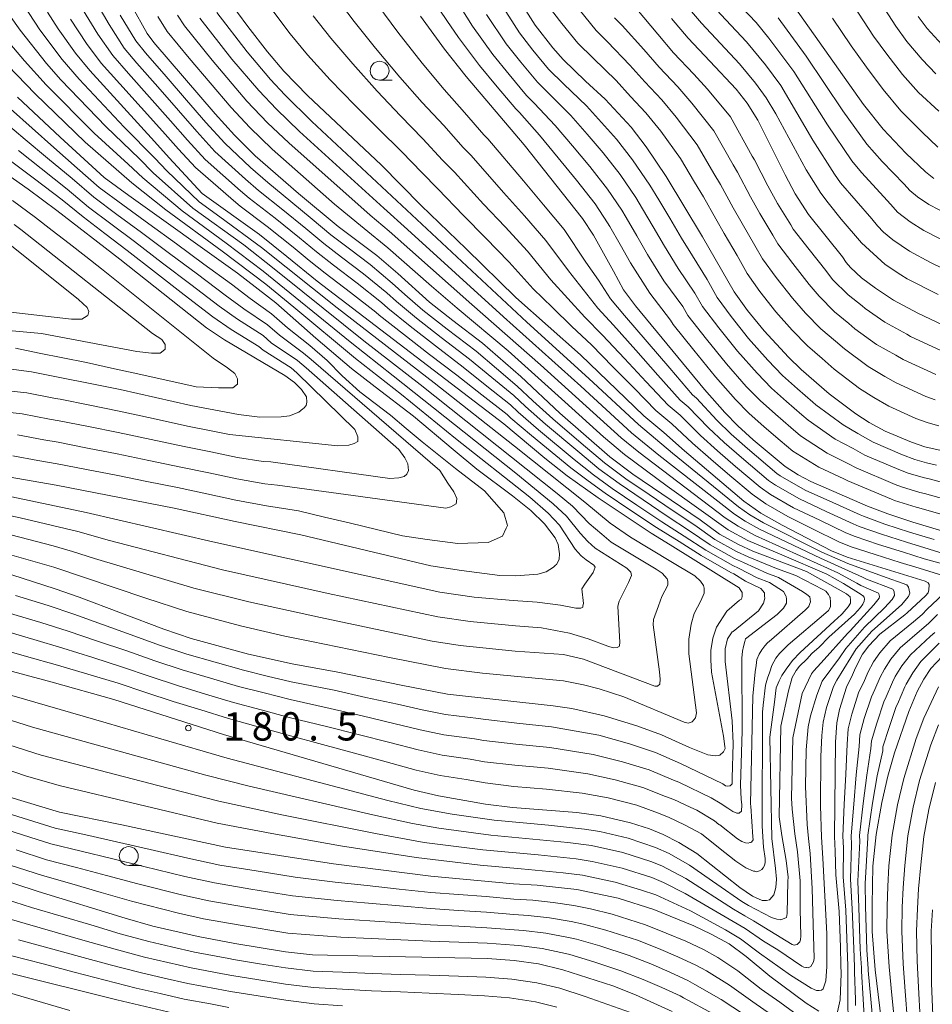
# Model space of a CAD drawing. Units: millimetres. Extents: x -72000 to -70000, y 27000 to 28501.
# Drawn here: x -70397 to -70276, y 27410 to 27540 of the extents above; entities that cross this region are included whole.
import ezdxf

# ---------------------------------------------------------------- set-up
doc = ezdxf.new("R2010")
doc.units = ezdxf.units.MM
for name, color, linetype, lineweight in [('633100_広葉樹林', 7, 'Continuous', 9), ('710100_等高線（計曲線）', 7, 'Continuous', 20), ('710200_等高線（主曲線）', 7, 'Continuous', 9), ('731200_図化機測定による標高点', 7, 'Continuous', 20), ('731207_図化機測定による標高点（注記）', 7, 'Continuous', 20)]:
    doc.layers.add(name, color=color, linetype=linetype, lineweight=lineweight)
doc.styles.add('Style-WORKING', font='txt')

msp = doc.modelspace()

# ---------------------------------------------------------------- linework, layer by layer
at = {"layer": '633100_広葉樹林'}
for p, q in [((-70349.52, 27532.39), (-70347.853, 27532.39)), ((-70382.76, 27428.29), (-70381.093, 27428.29))]:
    msp.add_line(p, q, dxfattribs=at)
for centre in [(-70349.52, 27533.64), (-70382.76, 27429.54)]:
    msp.add_circle(centre, 1.249875, dxfattribs=at)
at = {"layer": '710100_等高線（計曲線）', "linetype": 'Continuous', "flags": 128}
for points, elevation in [([(-70369.7, 27543.24), (-70367, 27539.48), (-70364.38, 27536.12), (-70362.2, 27533.56), (-70359.04, 27530.29), (-70349.33, 27521.14), (-70344.03, 27515.77), (-70338.03, 27510.02), (-70331.48, 27503.57), (-70322.91, 27495.99), (-70314.51, 27487.91), (-70311.87, 27485.68), (-70309.13, 27483.26), (-70301.26, 27476.58), (-70299, 27475), (-70296.19, 27473.4), (-70289.64, 27470), (-70287.57, 27469.18), (-70282.41, 27467.58), (-70277.22, 27465.96), (-70276.83, 27465.75), (-70276.71, 27465.53), (-70276.71, 27465.24), (-70276.72, 27465.11), (-70276.75, 27464.85), (-70276.83, 27464.43), (-70277.17, 27464.05), (-70279.6, 27461.79), (-70279.93, 27461.52), (-70283.24, 27458.97), (-70284.69, 27457.39), (-70285.52, 27456.29), (-70286.45, 27454.51), (-70286.87, 27453.56), (-70287.66, 27451.93), (-70288.58, 27448.98), (-70288.95, 27447.2), (-70289.1, 27444.64), (-70289.24, 27432.12), (-70289.13, 27430.2), (-70289.05, 27427.05), (-70288.62, 27422.21), (-70288.46, 27417.48), (-70288.4, 27415.09), (-70288.37, 27413.96), (-70288.49, 27410.5), (-70288.83, 27408.91)], 190), ([(-70331.06, 27543.11), (-70328.91, 27539.67), (-70326.57, 27536.69), (-70325.18, 27535.11), (-70322.22, 27532.25), (-70319.65, 27529.86), (-70316.18, 27526.14), (-70314.19, 27523.56), (-70311.53, 27519.63), (-70306.72, 27511.64), (-70302.54, 27504.35), (-70300.77, 27501.87), (-70298.56, 27499.14), (-70295.34, 27495.65), (-70293.64, 27494.03), (-70289.95, 27490.83), (-70286.43, 27488.15), (-70284.63, 27487.03), (-70282.51, 27485.88), (-70279.05, 27484.41), (-70277.26, 27483.8), (-70272.73, 27482.78)], 210), ([(-70382.4, 27542.28), (-70380.3, 27538.59), (-70379.42, 27537.38), (-70371.33, 27527.94), (-70368.75, 27525.11), (-70366.01, 27522.36), (-70360.25, 27517.37), (-70355.02, 27513), (-70349.89, 27509.15), (-70347.12, 27506.78), (-70342.91, 27502.98), (-70339.8, 27500.51), (-70335.89, 27497.52), (-70330.82, 27493.09), (-70325.63, 27488.25), (-70319.03, 27482.47), (-70315.96, 27480.18), (-70307.05, 27474.1), (-70304.5, 27472.21), (-70301.98, 27470.85), (-70300.05, 27469.94), (-70292.95, 27467.28), (-70288.36, 27464.68), (-70287.64, 27464.29), (-70287.38, 27464.09), (-70287.18, 27463.89), (-70287.17, 27463.85), (-70287.11, 27463.5), (-70287.11, 27463.05), (-70287.44, 27462.59), (-70288.22, 27461.67), (-70288.32, 27461.57), (-70289.29, 27460.68), (-70293.8, 27456.54), (-70294.81, 27455.46), (-70295.16, 27454.96), (-70295.66, 27454.32), (-70296.24, 27453.46), (-70296.59, 27452.75), (-70296.95, 27451.83), (-70297.21, 27449.92), (-70297.82, 27445.3), (-70297.54, 27431.89), (-70297.05, 27427.9), (-70296.93, 27426.5), (-70297, 27425.38), (-70297.29, 27424.42), (-70297.83, 27423.78), (-70297.86, 27423.75), (-70298.26, 27423.63), (-70298.84, 27423.67), (-70300.1, 27424.23), (-70301.77, 27425.37), (-70307.48, 27429.86), (-70309.89, 27431.36), (-70311.94, 27432.4), (-70313.77, 27433.13), (-70316.26, 27433.95), (-70320.21, 27434.89), (-70323.4, 27435.33), (-70331.89, 27435.99), (-70335.48, 27436.44), (-70341.73, 27437.53), (-70344.94, 27438.28), (-70370.21, 27445.64), (-70384.76, 27450.31), (-70392.9, 27452.58), (-70405.95, 27456.1)], 180), ([(-70401.15, 27467.76), (-70392.5, 27464.98), (-70389.35, 27463.86), (-70378.1, 27459.6), (-70374.48, 27458.37), (-70366.9, 27456.29), (-70361.1, 27455.01), (-70355.04, 27453.9), (-70346.66, 27452.2), (-70340.53, 27450.99), (-70326.5, 27449.44), (-70324.06, 27449.1), (-70319.75, 27448.14), (-70315.43, 27446.81), (-70312.15, 27445.61), (-70308.45, 27443.94), (-70306.02, 27442.98), (-70305.02, 27442.82), (-70304.57, 27442.89), (-70304.44, 27442.91), (-70303.93, 27443.36), (-70303.74, 27443.81), (-70303.77, 27444.07), (-70303.96, 27445.45), (-70305.55, 27453.92), (-70305.63, 27455.54), (-70305.63, 27456.81), (-70305.38, 27458.43), (-70304.87, 27459.87), (-70303.51, 27461.99), (-70301.81, 27463.44), (-70301.55, 27463.61), (-70301.47, 27463.95), (-70301.47, 27464.46), (-70301.72, 27464.88), (-70301.88, 27465.09), (-70311.01, 27470.8), (-70313.54, 27472.32), (-70320.54, 27477.02), (-70324.67, 27479.93), (-70327.62, 27482.3), (-70333.08, 27486.82), (-70357.78, 27505.73), (-70361.83, 27509.02), (-70365.44, 27511.92), (-70373.03, 27517.36), (-70377.4, 27522.07), (-70379.34, 27524.25), (-70387.93, 27533.67), (-70389.82, 27535.98), (-70392.11, 27539.18), (-70393.53, 27541.38)], 170), ([(-70294.57, 27542.15), (-70285.4, 27529.16), (-70282.79, 27525.88), (-70279.8, 27522.7), (-70277.2, 27520.22), (-70276.06, 27519.35)], 230), ([(-70344.1, 27540.88), (-70340.9, 27536.5), (-70338.05, 27532.89), (-70330.38, 27523.8), (-70322.63, 27514.06), (-70321.17, 27511.82), (-70318.51, 27507.06), (-70317.19, 27504.59), (-70315.62, 27502.49), (-70306.45, 27491.38), (-70303.78, 27488.32), (-70302.06, 27486.57), (-70300.01, 27484.73), (-70295.79, 27481.17), (-70294.06, 27480.06), (-70292.36, 27479.2), (-70284.86, 27475.93), (-70282.16, 27474.89), (-70278.87, 27473.82), (-70270.61, 27471.34)], 200), ([(-70273.17, 27499.13), (-70278.2, 27501.51), (-70281.43, 27503.23), (-70283.8, 27504.81), (-70285.66, 27506.19), (-70287.12, 27507.55), (-70287.71, 27508.21), (-70288.2, 27508.96), (-70292.67, 27514.58), (-70294.45, 27517.34), (-70295.77, 27519.85), (-70299.39, 27527.08), (-70300.8, 27529.34), (-70302.28, 27531.2), (-70305.74, 27534.89), (-70308.65, 27537.94), (-70310.82, 27540.56)], 220), ([(-70398.76, 27479.81), (-70392.4, 27478.69), (-70376.75, 27475.66), (-70368.64, 27473.89), (-70359.97, 27472.14), (-70342.72, 27468.02), (-70338.67, 27467.37), (-70333.6, 27466.75), (-70331.47, 27466.69), (-70328.55, 27466.9), (-70327.47, 27467.22), (-70326.49, 27467.82), (-70326.21, 27468.08), (-70326.09, 27468.18), (-70325.76, 27468.77), (-70325.74, 27468.9), (-70325.66, 27469.6), (-70325.85, 27470.83), (-70326.27, 27471.7), (-70327.67, 27473.57), (-70329.46, 27475.33), (-70331.9, 27477.29), (-70336.65, 27480.83), (-70339.79, 27483.44), (-70345.04, 27487.87), (-70350.12, 27491.72), (-70353.25, 27494.16), (-70357.96, 27498.2), (-70363.28, 27502.88), (-70368.33, 27506.79), (-70382.73, 27517.11), (-70386, 27519.47), (-70391.83, 27524.82), (-70397.49, 27530.15)], 160), ([(-70402.26, 27522.28), (-70396.09, 27517.93), (-70392.28, 27515.12), (-70383.95, 27508.65), (-70372.44, 27499.55), (-70370.06, 27497.96), (-70362.07, 27493.26), (-70360.79, 27492.3), (-70359.85, 27491.39), (-70359.22, 27490.42), (-70359.15, 27489.69), (-70359.27, 27489.27), (-70359.56, 27488.9), (-70359.68, 27488.8), (-70360.21, 27488.4), (-70361.46, 27487.91), (-70362.57, 27487.76), (-70365.39, 27487.71), (-70368.2, 27488.06), (-70374.55, 27489.26), (-70383.89, 27491.37), (-70395.63, 27493.72), (-70400.03, 27494.28)], 150), ([(-70274.24, 27456.81), (-70276.46, 27454.39), (-70277.4, 27452.97), (-70278.3, 27451.34), (-70279.4, 27448.72), (-70281.29, 27443.22), (-70282.17, 27440.11), (-70282.96, 27436.64), (-70283.73, 27432.38), (-70284.14, 27428.21), (-70284.27, 27423.07), (-70284.26, 27419.56), (-70283.87, 27414.48), (-70282.44, 27402.84)], 200), ([(-70291.32, 27408.97), (-70292.99, 27410.04), (-70297.82, 27413.62), (-70300.94, 27416.22), (-70303.22, 27417.89), (-70305.57, 27419.19), (-70307.86, 27420.3), (-70313.18, 27422.46), (-70317.91, 27423.97), (-70323.4, 27425.12), (-70328.62, 27425.69), (-70331.77, 27425.87), (-70342.72, 27426.89), (-70355.65, 27428.49), (-70369.95, 27430.72), (-70383.7, 27433.68), (-70391.95, 27435.36), (-70398.52, 27437.36)], 190), ([(-70310.73, 27408.95), (-70315.59, 27411.15), (-70318.63, 27412.32), (-70325.25, 27414.48), (-70328.47, 27415.26), (-70331.68, 27415.68), (-70335.22, 27415.95), (-70350.43, 27416.27), (-70358.41, 27416.46), (-70362.01, 27416.84), (-70368.69, 27417.96), (-70373.58, 27418.87), (-70379.56, 27420.25), (-70383.22, 27421.3), (-70394.78, 27424.86), (-70403.8, 27427.82)], 200), ([(-70376.83, 27408.73), (-70384.35, 27410.49), (-70412.23, 27417.43)], 210)]:
    msp.add_lwpolyline(points, dxfattribs=dict(at, elevation=elevation))
at = {"layer": '710200_等高線（主曲線）', "linetype": 'Continuous', "flags": 128}
for points, elevation in [([(-70344.32, 27545.8), (-70340.61, 27540.3), (-70339.05, 27538.02), (-70336.28, 27534.33), (-70333.92, 27531.49), (-70331.49, 27528.58), (-70330.98, 27528.08), (-70328.31, 27525.09), (-70325.88, 27522.1), (-70323.44, 27519.12), (-70320.97, 27516), (-70319.3, 27513.49), (-70319.01, 27513), (-70317.65, 27510.6), (-70316.26, 27508.16), (-70313.73, 27504.14), (-70310.96, 27500.58), (-70310.62, 27499.99), (-70307.87, 27496.58), (-70305, 27493.08), (-70302.36, 27490.06), (-70300.58, 27488.24), (-70298.54, 27486.42), (-70296.46, 27484.64), (-70294.77, 27483.21), (-70291.3, 27481.07), (-70287.99, 27479.56), (-70287.49, 27479.27), (-70281.68, 27476.84), (-70281.27, 27476.69), (-70278.41, 27475.78), (-70278.08, 27475.7), (-70275.13, 27474.84)], 202), ([(-70273.17, 27510.29), (-70277.41, 27512.45), (-70279.22, 27513.59), (-70280.9, 27514.91), (-70281.48, 27515.54), (-70282.22, 27516.37), (-70285.67, 27520.15), (-70286.96, 27521.69), (-70290.18, 27526.46), (-70294.62, 27533.55), (-70297.93, 27537.97), (-70299.64, 27540.01), (-70304.41, 27545.06)], 226), ([(-70283.94, 27543.96), (-70281.1, 27539.52), (-70279.64, 27537.53), (-70277.62, 27535.12), (-70275.8, 27533.21)], 236), ([(-70399.42, 27472.37), (-70392.79, 27470.64), (-70390.23, 27469.93), (-70387.29, 27468.97), (-70374.14, 27465.05), (-70366.86, 27463.23), (-70357.36, 27461.16), (-70342.55, 27458.04), (-70338.83, 27457.43), (-70331.56, 27456.68), (-70325.15, 27456.28), (-70322.5, 27455.66), (-70313.04, 27452.08), (-70312.99, 27452.08), (-70312.7, 27452.07), (-70312.4, 27452.34), (-70312.33, 27453), (-70312.42, 27453.97), (-70313.29, 27460.21), (-70313.23, 27460.88), (-70312.58, 27462.71), (-70312.1, 27463.94), (-70311.32, 27465.45), (-70311.31, 27465.88), (-70311.33, 27466), (-70311.4, 27466.3), (-70312.06, 27467.03), (-70312.87, 27467.59), (-70318.82, 27471.16), (-70320.07, 27472.21), (-70321.75, 27473.6), (-70322.82, 27474.73), (-70323.95, 27475.9), (-70326, 27477.62), (-70344.14, 27492.04), (-70351.6, 27497.82), (-70359.71, 27504.33), (-70363.48, 27507.39), (-70367.53, 27510.54), (-70374.28, 27515.44), (-70379.53, 27520.1), (-70381.36, 27522), (-70385.76, 27526.18), (-70391.76, 27532.42), (-70393.66, 27534.6), (-70397.16, 27538.99), (-70399.76, 27542.67)], 166), ([(-70399.69, 27459.51), (-70395.35, 27458.25), (-70391.48, 27457.09), (-70387.54, 27455.84), (-70383.59, 27454.59), (-70379.91, 27453.32), (-70376.28, 27452.13), (-70372.59, 27451.02), (-70368.89, 27449.9), (-70365.2, 27448.91), (-70361.51, 27447.92), (-70356.56, 27446.73), (-70352.36, 27445.66), (-70348.15, 27444.58), (-70344.4, 27443.61), (-70341.25, 27442.91), (-70337.5, 27442.38), (-70335.63, 27442.05), (-70331.61, 27441.58), (-70327.19, 27441.17), (-70321.94, 27440.46), (-70318.3, 27439.66), (-70314.62, 27438.61), (-70311.64, 27437.45), (-70310.54, 27437.02), (-70308.35, 27436.01), (-70307.49, 27435.63), (-70305.14, 27434.19), (-70304.55, 27433.73), (-70304.45, 27433.66), (-70302.08, 27431.82), (-70301.52, 27431.46), (-70301.05, 27431.31), (-70300.66, 27431.27), (-70300.48, 27431.32), (-70300.38, 27431.34), (-70300.22, 27431.38), (-70300.02, 27431.7), (-70300.06, 27432.09), (-70300.34, 27436.16), (-70300.35, 27436.4), (-70300.07, 27450.73), (-70299.74, 27453.96), (-70299.6, 27454.82), (-70299.53, 27455.61), (-70299.24, 27456.32), (-70298.89, 27456.89), (-70298.46, 27457.39), (-70298.1, 27457.82), (-70297.6, 27458.25), (-70293.11, 27462.14), (-70292.66, 27462.63), (-70292.63, 27462.66), (-70292.44, 27463.24), (-70292.5, 27463.89), (-70292.52, 27463.91), (-70292.89, 27464.21), (-70293.47, 27464.6), (-70296.66, 27466.47), (-70298.2, 27467.05), (-70301.31, 27468.44), (-70302.47, 27468.98), (-70305.7, 27470.8), (-70308.44, 27472.66), (-70311.43, 27474.6), (-70314.61, 27476.76), (-70317.79, 27478.92), (-70320.46, 27480.87), (-70323.27, 27483.19), (-70327.52, 27486.78), (-70330.17, 27489.13), (-70331.73, 27490.58), (-70334.66, 27492.99), (-70337.59, 27495.4), (-70341.35, 27498.28), (-70344.62, 27500.84), (-70347.3, 27503.06), (-70348.56, 27504.2), (-70351.64, 27506.7), (-70354.59, 27508.94), (-70356.93, 27510.75), (-70359.31, 27512.72), (-70362.33, 27515.19), (-70365.57, 27517.78), (-70367.3, 27519.28), (-70371.34, 27522.95), (-70373.76, 27525.59), (-70376.15, 27528.35), (-70378.92, 27531.5), (-70381.68, 27534.64), (-70383.35, 27536.62), (-70385.37, 27539.76), (-70387.3, 27543.11)], 176), ([(-70355.28, 27543.34), (-70352.87, 27540.14), (-70350.08, 27536.64), (-70346.86, 27532.79), (-70343.86, 27529.41), (-70341.03, 27526.37), (-70338.44, 27523.48), (-70337.38, 27522.41), (-70333.09, 27517.49), (-70330.34, 27514.39), (-70327.48, 27511.15), (-70324.5, 27507.09), (-70322.56, 27504.65), (-70320.62, 27502.16), (-70318.54, 27499.89), (-70315.58, 27496.59), (-70312.63, 27493.29), (-70309.68, 27489.99), (-70308.62, 27489.1), (-70305.92, 27486.29), (-70303.84, 27484.36), (-70301.56, 27482.36), (-70297.98, 27479.33), (-70297.07, 27478.7), (-70293.89, 27476.88), (-70290.33, 27475.22), (-70286.77, 27473.56), (-70285.95, 27473.23), (-70282.99, 27472.19), (-70279.69, 27471.14), (-70276.71, 27470.23), (-70271.84, 27468.73)], 196), ([(-70275.73, 27481.37), (-70277.04, 27481.68), (-70278.6, 27482.11), (-70280.25, 27482.72), (-70284.12, 27484.39), (-70286.14, 27485.54), (-70288.11, 27486.69), (-70291.7, 27489.35), (-70292.12, 27489.7), (-70294.13, 27491.47), (-70296.12, 27493.24), (-70298.08, 27495.28), (-70300.65, 27498.16), (-70302.94, 27501.05), (-70304.79, 27503.59), (-70306.13, 27505.97), (-70308.07, 27509.08), (-70309.51, 27511.46), (-70311.06, 27514.1), (-70312.52, 27516.53), (-70313.71, 27518.48), (-70315.99, 27521.84), (-70318.12, 27524.55), (-70320.11, 27526.77), (-70322.1, 27528.98), (-70325.12, 27531.85), (-70327.14, 27533.86), (-70329.22, 27536.38), (-70330.99, 27538.65), (-70333.51, 27542.6)], 208), ([(-70309.51, 27543.06), (-70306.87, 27539.92), (-70301.84, 27534.55), (-70299.7, 27532), (-70298.3, 27530.06), (-70297.03, 27527.91), (-70292.99, 27520.52), (-70291.05, 27517.39), (-70290.1, 27516.12), (-70288.35, 27513.98), (-70285.68, 27510.82), (-70282.54, 27507.96), (-70280.45, 27506.56), (-70279.61, 27506.05), (-70275.52, 27503.96)], 222), ([(-70273.53, 27506.75), (-70276.51, 27508.2), (-70279.31, 27509.71), (-70281.49, 27511.22), (-70282.76, 27512.25), (-70283.53, 27513.06), (-70284.28, 27514), (-70288.43, 27518.77), (-70289.25, 27519.93), (-70292.12, 27524.44), (-70296.36, 27531.68), (-70298.38, 27534.4), (-70300.91, 27537.45), (-70303.65, 27540.37), (-70306, 27542.91)], 224), ([(-70396.72, 27542.37), (-70394.53, 27539.05), (-70391.58, 27535.12), (-70389.35, 27532.53), (-70383.35, 27526.14), (-70379.32, 27522.03), (-70377.73, 27520.36), (-70373.45, 27516.26), (-70370.71, 27514.26), (-70365.17, 27510.22), (-70355.16, 27502.2), (-70342.29, 27492.25), (-70331.66, 27483.89), (-70324.72, 27478.33), (-70322.34, 27476.45), (-70318.98, 27473.66), (-70316.27, 27471.8), (-70310.95, 27468.59), (-70307.75, 27466.67), (-70307.01, 27465.96), (-70306.58, 27465.42), (-70306.52, 27465.07), (-70306.49, 27464.92), (-70306.49, 27464.39), (-70306.97, 27463.36), (-70307.85, 27461.69), (-70308.25, 27460.28), (-70308.56, 27458.27), (-70308.53, 27456.34), (-70307.54, 27448.52), (-70307.67, 27447.86), (-70308.11, 27447.32), (-70308.52, 27447.2), (-70308.63, 27447.17), (-70309.14, 27447.3), (-70317.15, 27450.64), (-70320.43, 27451.69), (-70322.5, 27452.22), (-70325.17, 27452.76), (-70335.88, 27453.79), (-70340.81, 27454.39), (-70348.19, 27455.85), (-70358.56, 27457.96), (-70362.08, 27458.7), (-70367.94, 27460.04), (-70375.05, 27461.94), (-70380.48, 27463.71), (-70392.68, 27467.85), (-70401.68, 27470.4)], 168), ([(-70399.69, 27441.27), (-70396.33, 27440.11), (-70391.81, 27438.86), (-70371.03, 27433.91), (-70363.78, 27432.51), (-70354.69, 27430.89), (-70344.66, 27429.34), (-70336.18, 27428.35), (-70330.77, 27427.86), (-70325.21, 27427.33), (-70322.63, 27426.99), (-70318.3, 27426.1), (-70314.81, 27425.04), (-70312.93, 27424.39), (-70308.34, 27422.3), (-70303.69, 27419.77), (-70301.71, 27418.59), (-70299.16, 27416.69), (-70295.06, 27413.76), (-70292.32, 27412.03), (-70291.62, 27411.71), (-70291.27, 27411.74), (-70290.98, 27411.76), (-70290.74, 27411.94), (-70290.37, 27413.02), (-70290.24, 27414.92), (-70290.26, 27419.22), (-70290.78, 27429.25), (-70290.98, 27432.03), (-70291.1, 27436.21), (-70291.05, 27442.75), (-70290.94, 27445.52), (-70290.76, 27447.31), (-70290.29, 27449.22), (-70289.36, 27452.01), (-70288.91, 27452.87), (-70287.09, 27455.87), (-70286.36, 27457), (-70284.28, 27459.37), (-70280.35, 27462.84), (-70279.45, 27463.93), (-70279.26, 27464.37), (-70279.35, 27464.79), (-70279.44, 27465.2), (-70279.67, 27465.5), (-70282.87, 27466.62), (-70287.48, 27468.3), (-70290.9, 27469.8), (-70298.66, 27473.72), (-70300.47, 27474.78), (-70301.97, 27475.83), (-70310.71, 27482.95), (-70315.22, 27486.74), (-70321.8, 27492.86), (-70330.03, 27500.29), (-70358.48, 27526.89), (-70362.09, 27530.44), (-70364, 27532.46), (-70367.08, 27536.12), (-70371.11, 27541.37)], 188), ([(-70398.73, 27461.79), (-70394.4, 27460.49), (-70390.77, 27459.35), (-70386.89, 27458.04), (-70383.01, 27456.73), (-70379.31, 27455.41), (-70375.68, 27454.21), (-70371.95, 27453.12), (-70368.22, 27452.03), (-70364.8, 27451.16), (-70361.38, 27450.28), (-70356.05, 27449.12), (-70351.85, 27448.12), (-70347.65, 27447.12), (-70344.13, 27446.27), (-70341.01, 27445.61), (-70336.95, 27445.08), (-70335.7, 27444.86), (-70331.46, 27444.37), (-70326.96, 27443.93), (-70321.21, 27443.02), (-70317.34, 27442.04), (-70313.79, 27440.95), (-70310.58, 27439.62), (-70309.85, 27439.32), (-70309.76, 27439.29), (-70305.59, 27437.26), (-70304.41, 27436.55), (-70303.37, 27435.89), (-70302.7, 27435.44), (-70302.2, 27435.21), (-70301.86, 27435.24), (-70301.81, 27435.25), (-70301.58, 27435.51), (-70301.54, 27436.35), (-70301.59, 27437.09), (-70301.7, 27438.93), (-70301.47, 27446.13), (-70301.5, 27455.78), (-70301.41, 27456.69), (-70301.32, 27457.33), (-70301.13, 27457.97), (-70301.04, 27458.33), (-70296.83, 27461.58), (-70296.11, 27462.25), (-70296.01, 27462.38), (-70295.62, 27463.08), (-70295.58, 27463.6), (-70295.65, 27463.95), (-70295.67, 27464.03), (-70296.01, 27464.59), (-70297.84, 27465.81), (-70299.49, 27466.43), (-70301.94, 27467.69), (-70302.71, 27468.05), (-70306.31, 27470.1), (-70309.14, 27471.95), (-70312.14, 27473.84), (-70315.42, 27476.06), (-70318.71, 27478.28), (-70321.17, 27480.07), (-70323.73, 27482.1), (-70328.46, 27486.04), (-70331.14, 27488.36), (-70332.18, 27489.33), (-70335.31, 27491.84), (-70338.44, 27494.34), (-70342.12, 27497.16), (-70345.48, 27499.77), (-70348.44, 27502.15), (-70349.28, 27502.91), (-70352.51, 27505.48), (-70355.65, 27507.87), (-70357.89, 27509.62), (-70360.15, 27511.48), (-70363.37, 27514.1), (-70366.79, 27516.73), (-70367.95, 27517.73), (-70372.63, 27521.88), (-70374.97, 27524.41), (-70377.22, 27526.98), (-70380.01, 27530.13), (-70382.81, 27533.27), (-70384.88, 27535.64), (-70386.85, 27538.5), (-70388.9, 27541.8)], 174), ([(-70363.95, 27541.94), (-70361.35, 27538.53), (-70359.09, 27535.75), (-70356.05, 27532.41), (-70352.82, 27529.09), (-70349.66, 27525.93), (-70346.56, 27522.88), (-70343.93, 27520.13), (-70341.81, 27517.98), (-70338.39, 27514.43), (-70335.47, 27511.48), (-70332.33, 27508.25), (-70329.16, 27504.74), (-70326.6, 27502.24), (-70324.05, 27499.73), (-70321.45, 27497.29), (-70318.6, 27494.39), (-70315.75, 27491.5), (-70312.9, 27488.61), (-70310.79, 27486.82), (-70308.06, 27484.27), (-70305.62, 27482.14), (-70303.11, 27479.99), (-70300.17, 27477.5), (-70298.36, 27476.23), (-70295.42, 27474.56), (-70292.05, 27472.87), (-70288.68, 27471.19), (-70287.03, 27470.53), (-70283.83, 27469.5), (-70280.52, 27468.46), (-70278, 27467.68), (-70274.76, 27466.67)], 192), ([(-70349.77, 27542.33), (-70347.09, 27538.76), (-70343.88, 27534.65), (-70340.95, 27531.15), (-70338.26, 27528.11), (-70335.69, 27525.15), (-70335.16, 27524.62), (-70330.45, 27519.02), (-70327.78, 27515.85), (-70325.05, 27512.6), (-70322.17, 27508.26), (-70320.53, 27505.86), (-70318.91, 27503.38), (-70317.08, 27501.19), (-70314.08, 27497.69), (-70311.07, 27494.19), (-70308.07, 27490.69), (-70307.54, 27490.24), (-70304.85, 27487.31), (-70302.95, 27485.47), (-70300.79, 27483.55), (-70296.88, 27480.25), (-70296.43, 27479.93), (-70293.12, 27478.04), (-70289.47, 27476.39), (-70285.82, 27474.75), (-70285.4, 27474.58), (-70282.57, 27473.54), (-70279.28, 27472.48), (-70276.03, 27471.49)], 198), ([(-70274.63, 27476.83), (-70277.3, 27477.59), (-70277.95, 27477.75), (-70280.38, 27478.5), (-70281.2, 27478.8), (-70286.36, 27480.98), (-70287.37, 27481.55), (-70290.23, 27482.95), (-70293.75, 27485.26), (-70295.01, 27486.33), (-70297.07, 27488.1), (-70299.09, 27489.91), (-70300.93, 27491.8), (-70303.55, 27494.77), (-70306.22, 27498.07), (-70308.68, 27501.19), (-70309.35, 27502.38), (-70311.85, 27505.79), (-70314.01, 27509.26), (-70315.45, 27511.77), (-70316.84, 27514.18), (-70317.44, 27515.15), (-70319.31, 27517.95), (-70321.67, 27520.93), (-70323.96, 27523.66), (-70326.24, 27526.39), (-70329.03, 27529.34), (-70330.04, 27530.34), (-70332.36, 27533.12), (-70334.52, 27535.77), (-70337.21, 27539.55), (-70338.72, 27541.91)], 204), ([(-70275.42, 27486.55), (-70276.81, 27486.95), (-70278.45, 27487.56), (-70282.04, 27489.18), (-70284.05, 27490.33), (-70285.92, 27491.5), (-70289.3, 27494.07), (-70290.88, 27495.48), (-70292.83, 27497.16), (-70294.87, 27499.26), (-70297, 27501.67), (-70299.13, 27504.39), (-70300.81, 27506.75), (-70302.15, 27509.13), (-70303.84, 27512.05), (-70304.96, 27514.02), (-70306.61, 27516.91), (-70307.8, 27518.86), (-70309.63, 27521.99), (-70312.27, 27525.64), (-70314.23, 27528.07), (-70316.28, 27530.24), (-70318.19, 27532.33), (-70321.23, 27535.28), (-70323.26, 27537.28), (-70325.37, 27539.88), (-70327.17, 27542.23)], 212), ([(-70323.08, 27541.76), (-70320.82, 27538.96), (-70319.31, 27537.45), (-70316.35, 27534.39), (-70314.38, 27532.17), (-70312.11, 27529.78), (-70310.2, 27527.49), (-70307.43, 27523.83), (-70305.24, 27520.01), (-70304.35, 27518.55), (-70302.66, 27515.48), (-70301.49, 27513.38), (-70299.78, 27510.49), (-70298.78, 27508.71), (-70296.95, 27506.23), (-70294.8, 27503.49), (-70293.08, 27501.5), (-70291.04, 27499.42), (-70289.11, 27497.81), (-70287.93, 27496.76), (-70284.8, 27494.43), (-70282.59, 27493.12), (-70281.08, 27492.26), (-70277.13, 27490.46), (-70275.9, 27490)], 214), ([(-70274.49, 27496.24), (-70279.16, 27498.43), (-70279.66, 27498.71), (-70282.56, 27500.29), (-70285.18, 27502.12), (-70285.57, 27502.48), (-70287.45, 27503.94), (-70289.5, 27505.98), (-70290.4, 27507.14), (-70292.61, 27509.92), (-70294.71, 27512.62), (-70295.04, 27513.22), (-70296.8, 27516.02), (-70298.07, 27518.39), (-70299.84, 27521.83), (-70300.13, 27522.32), (-70303.01, 27527.51), (-70306.07, 27531.2), (-70307.86, 27533.19), (-70310.56, 27536.02), (-70312.66, 27538.5), (-70315.45, 27541.8)], 218), ([(-70286.72, 27542.28), (-70284.06, 27538.23), (-70282.32, 27535.82), (-70280.21, 27533.13), (-70278.13, 27530.77), (-70275.41, 27528.29)], 234), ([(-70376.32, 27540.98), (-70375.39, 27539.59), (-70371.73, 27535.02), (-70367.11, 27529.59), (-70364.37, 27526.74), (-70361.57, 27524.07), (-70350.76, 27514.47), (-70348.27, 27512.39), (-70337.32, 27502.64), (-70328.18, 27494.66), (-70317.53, 27484.98), (-70315.17, 27483.06), (-70303.72, 27474.38), (-70302.02, 27473.26), (-70299.74, 27472.04), (-70288.79, 27467.07), (-70286.27, 27465.73), (-70285.73, 27465.39), (-70283.39, 27464.39), (-70283.37, 27464.31), (-70283.27, 27463.96), (-70283.33, 27463.74), (-70284.03, 27462.85), (-70287.18, 27459.39), (-70287.51, 27459.04), (-70290.99, 27455.14), (-70292.01, 27454.05), (-70292.31, 27453.71), (-70293.53, 27451.09), (-70294.76, 27445.23), (-70294.93, 27437.2), (-70294.87, 27435.74), (-70294.51, 27432.47), (-70294.15, 27430.09), (-70293.8, 27426.28), (-70293.78, 27422.44), (-70293.69, 27418.97), (-70293.74, 27418.45), (-70293.82, 27418.19), (-70294.04, 27417.97), (-70294.17, 27417.84), (-70294.39, 27417.79), (-70294.59, 27417.75), (-70294.6, 27417.75), (-70294.87, 27417.84), (-70299.96, 27420.96), (-70301.13, 27421.63), (-70302.63, 27422.51), (-70308.95, 27426.58), (-70312.12, 27428.23), (-70313.6, 27428.82), (-70317.28, 27430.01), (-70321.42, 27430.93), (-70324.59, 27431.35), (-70334.8, 27432.3), (-70341.67, 27433.25), (-70345.14, 27433.85), (-70350.41, 27434.99), (-70366.8, 27438.79), (-70372.54, 27440.26), (-70387.07, 27444.29), (-70395.5, 27446.64), (-70410.28, 27451.31)], 184), ([(-70401.35, 27451.69), (-70385.76, 27447.22), (-70378.5, 27445.09), (-70369.73, 27442.5), (-70348.41, 27436.91), (-70344.06, 27435.86), (-70339.9, 27435.11), (-70334.33, 27434.28), (-70327.15, 27433.62), (-70322.37, 27433.12), (-70320.32, 27432.78), (-70316.6, 27431.92), (-70312.96, 27430.68), (-70311.16, 27429.88), (-70308.44, 27428.34), (-70304.83, 27425.8), (-70301.52, 27423.5), (-70300.65, 27423), (-70297.59, 27421.39), (-70296.88, 27421.16), (-70296.44, 27421.12), (-70296.36, 27421.11), (-70295.6, 27421.39), (-70295.51, 27421.91), (-70295.42, 27426.21), (-70295.4, 27426.76), (-70295.64, 27428.95), (-70296.2, 27432.25), (-70296.57, 27434.74), (-70296.36, 27446.75), (-70295.34, 27451.45), (-70294.83, 27453.19), (-70294.33, 27454.13), (-70293.89, 27454.71), (-70292.92, 27455.62), (-70292.23, 27456.37), (-70291.28, 27457.24), (-70289.98, 27458.55), (-70286.58, 27461.62), (-70285.78, 27462.48), (-70285.47, 27462.94), (-70285.32, 27463.32), (-70285.28, 27463.59), (-70285.32, 27463.86), (-70285.43, 27464.02), (-70285.49, 27464.05), (-70285.7, 27464.21), (-70288.04, 27465.67), (-70290.24, 27466.92), (-70296.23, 27469.45), (-70300.73, 27471.39), (-70303.31, 27472.79), (-70311.41, 27478.58), (-70317.07, 27482.77), (-70319.83, 27485.11), (-70324.99, 27489.74), (-70332.49, 27496.5), (-70339.26, 27502.17), (-70342.66, 27505.09), (-70348.41, 27510.17), (-70351.56, 27512.71), (-70355.48, 27515.96), (-70363.76, 27523.22), (-70366.71, 27526.09), (-70369.17, 27528.74), (-70374.77, 27535.31), (-70377.65, 27538.83), (-70378.89, 27540.81)], 182), ([(-70400.65, 27457.22), (-70396.3, 27456), (-70392.19, 27454.84), (-70388.18, 27453.64), (-70384.17, 27452.45), (-70380.52, 27451.23), (-70376.88, 27450.05), (-70373.22, 27448.91), (-70369.55, 27447.77), (-70365.6, 27446.66), (-70361.65, 27445.55), (-70357.07, 27444.35), (-70352.86, 27443.2), (-70348.65, 27442.05), (-70344.67, 27440.94), (-70341.49, 27440.22), (-70338.05, 27439.68), (-70335.55, 27439.25), (-70331.75, 27438.78), (-70327.42, 27438.42), (-70322.67, 27437.89), (-70319.25, 27437.27), (-70315.44, 27436.28), (-70312.7, 27435.29), (-70311.24, 27434.71), (-70309.12, 27433.69), (-70306.87, 27432.47), (-70304.59, 27430.68), (-70302.31, 27428.88), (-70300.97, 27427.96), (-70299.96, 27427.52), (-70299.8, 27427.53), (-70299.52, 27427.45), (-70299.2, 27427.59), (-70299.18, 27427.6), (-70298.88, 27427.77), (-70298.7, 27428), (-70298.51, 27428.27), (-70298.42, 27428.69), (-70298.42, 27429.23), (-70298.63, 27430.74), (-70298.84, 27433.52), (-70298.8, 27448.63), (-70298.7, 27449.53), (-70298.38, 27452.18), (-70298.1, 27453.11), (-70297.81, 27453.96), (-70297.53, 27454.82), (-70297.02, 27455.75), (-70296.52, 27456.39), (-70295.38, 27457.54), (-70290.38, 27461.76), (-70290.02, 27462.08), (-70289.77, 27462.58), (-70289.77, 27463.2), (-70289.83, 27463.83), (-70289.85, 27463.87), (-70290.02, 27464.2), (-70290.39, 27464.64), (-70290.77, 27464.89), (-70294.36, 27466.71), (-70296.91, 27467.66), (-70300.68, 27469.19), (-70302.22, 27469.91), (-70305.1, 27471.51), (-70307.75, 27473.38), (-70310.73, 27475.37), (-70313.8, 27477.46), (-70316.88, 27479.55), (-70319.74, 27481.67), (-70322.8, 27484.27), (-70326.57, 27487.51), (-70329.2, 27489.9), (-70331.27, 27491.84), (-70334.01, 27494.15), (-70336.74, 27496.46), (-70340.57, 27499.39), (-70343.77, 27501.91), (-70346.16, 27503.97), (-70347.84, 27505.49), (-70350.76, 27507.93), (-70353.52, 27510.01), (-70355.98, 27511.87), (-70358.47, 27513.95), (-70361.29, 27516.28), (-70364.35, 27518.82), (-70366.65, 27520.82), (-70370.04, 27524.03), (-70372.54, 27526.76), (-70375.09, 27529.72), (-70377.82, 27532.86), (-70380.55, 27536.01), (-70381.83, 27537.61), (-70383.88, 27541.02)], 178), ([(-70373.34, 27540.6), (-70369.09, 27535.18), (-70365.54, 27531.01), (-70363.2, 27528.55), (-70360.15, 27525.6), (-70348.95, 27515.42), (-70345.82, 27512.6), (-70333.11, 27501.02), (-70322.84, 27491.81), (-70316.13, 27485.63), (-70312.5, 27482.7), (-70302.48, 27474.86), (-70301.06, 27473.92), (-70299.2, 27472.88), (-70291.09, 27469.03), (-70285.55, 27466.5), (-70285.01, 27466.25), (-70281.51, 27464.93), (-70281.35, 27464.63), (-70281.34, 27464.55), (-70281.28, 27464.06), (-70281.62, 27463.53), (-70282.63, 27462.43), (-70285.26, 27459.89), (-70287.76, 27457.06), (-70288.57, 27455.8), (-70290.89, 27452.72), (-70291.57, 27450.87), (-70292.44, 27448.11), (-70292.74, 27446.65), (-70292.98, 27443.64), (-70293.08, 27438.74), (-70292.88, 27433.72), (-70292.68, 27431.88), (-70292.48, 27429.9), (-70292.19, 27425.23), (-70292.07, 27420.5), (-70291.93, 27415.98), (-70292.04, 27415.5), (-70292.37, 27414.9), (-70292.71, 27414.73), (-70292.93, 27414.75), (-70293.05, 27414.76), (-70293.29, 27414.83), (-70293.56, 27414.93), (-70296.77, 27417.1), (-70298.66, 27418.27), (-70301.09, 27419.93), (-70309.01, 27424.57), (-70311.92, 27426.03), (-70313.45, 27426.68), (-70317.39, 27427.95), (-70321.36, 27428.83), (-70323.49, 27429.18), (-70328.53, 27429.69), (-70335.85, 27430.37), (-70343.6, 27431.36), (-70350.05, 27432.51), (-70362.48, 27435), (-70370.83, 27436.81), (-70378.93, 27438.9), (-70394.36, 27442.9), (-70398.67, 27444.29)], 186), ([(-70397.78, 27464.08), (-70393.45, 27462.74), (-70390.06, 27461.61), (-70386.25, 27460.24), (-70382.43, 27458.88), (-70378.7, 27457.5), (-70375.08, 27456.29), (-70371.32, 27455.23), (-70367.56, 27454.16), (-70364.4, 27453.4), (-70361.24, 27452.65), (-70355.55, 27451.51), (-70351.35, 27450.58), (-70347.16, 27449.66), (-70343.86, 27448.93), (-70340.77, 27448.3), (-70336.4, 27447.78), (-70335.78, 27447.67), (-70331.32, 27447.16), (-70326.73, 27446.68), (-70320.48, 27445.58), (-70316.39, 27444.42), (-70312.97, 27443.28), (-70309.63, 27441.83), (-70304.05, 27439.11), (-70303.68, 27438.87), (-70303.37, 27438.8), (-70303.14, 27438.85), (-70303.06, 27438.87), (-70302.81, 27439.11), (-70302.81, 27439.86), (-70302.65, 27444.44), (-70302.8, 27447.46), (-70303.71, 27455.35), (-70303.71, 27457.03), (-70303.43, 27458.33), (-70302.78, 27459.26), (-70302.69, 27459.31), (-70299.33, 27462.05), (-70298.64, 27463.08), (-70298.49, 27463.73), (-70298.51, 27463.98), (-70298.53, 27464.42), (-70299.01, 27464.99), (-70301.05, 27465.98), (-70302.58, 27466.93), (-70302.96, 27467.11), (-70306.91, 27469.4), (-70309.83, 27471.23), (-70312.84, 27473.08), (-70316.23, 27475.36), (-70319.62, 27477.65), (-70321.89, 27479.27), (-70324.2, 27481.02), (-70329.4, 27485.3), (-70332.11, 27487.59), (-70332.63, 27488.08), (-70335.96, 27490.68), (-70339.29, 27493.28), (-70342.89, 27496.04), (-70346.34, 27498.7), (-70349.58, 27501.24), (-70350, 27501.62), (-70353.38, 27504.26), (-70356.72, 27506.8), (-70358.85, 27508.5), (-70360.99, 27510.25), (-70364.4, 27513.01), (-70368.01, 27515.69), (-70368.59, 27516.19), (-70373.92, 27520.8), (-70376.19, 27523.24), (-70378.28, 27525.61), (-70381.11, 27528.76), (-70383.94, 27531.9), (-70386.41, 27534.65), (-70388.34, 27537.24), (-70390.5, 27540.49)], 172), ([(-70358.32, 27540.93), (-70355.98, 27537.95), (-70353.06, 27534.53), (-70349.84, 27530.94), (-70346.76, 27527.67), (-70343.8, 27524.63), (-70341.18, 27521.8), (-70339.59, 27520.19), (-70335.74, 27515.96), (-70332.9, 27512.94), (-70329.91, 27509.7), (-70326.83, 27505.92), (-70324.58, 27503.45), (-70322.34, 27500.95), (-70320, 27498.59), (-70317.09, 27495.49), (-70314.19, 27492.4), (-70311.29, 27489.3), (-70309.71, 27487.96), (-70306.99, 27485.28), (-70304.73, 27483.25), (-70302.34, 27481.18), (-70299.07, 27478.42), (-70297.71, 27477.47), (-70294.66, 27475.72), (-70291.19, 27474.05), (-70287.73, 27472.37), (-70286.49, 27471.88), (-70283.41, 27470.84), (-70280.1, 27469.8), (-70277.35, 27468.95), (-70271.53, 27467.36)], 194), ([(-70335.36, 27541.07), (-70332.75, 27537.21), (-70330.79, 27534.75), (-70328.59, 27532.1), (-70327.07, 27530.59), (-70324.17, 27527.68), (-70322.03, 27525.21), (-70319.89, 27522.74), (-70317.65, 27519.9), (-70315.57, 27516.82), (-70314.68, 27515.35), (-70313.26, 27512.94), (-70311.76, 27510.36), (-70309.96, 27507.43), (-70307.74, 27504.17), (-70306.74, 27502.39), (-70304.58, 27499.56), (-70302.1, 27496.46), (-70299.51, 27493.54), (-70297.6, 27491.57), (-70295.6, 27489.78), (-70293.57, 27488.02), (-70292.72, 27487.3), (-70289.17, 27484.82), (-70286.75, 27483.55), (-70285.24, 27482.68), (-70280.73, 27480.76), (-70279.49, 27480.3), (-70277.49, 27479.71), (-70276.52, 27479.48), (-70274.12, 27478.83)], 206), ([(-70275.81, 27493.35), (-70280.12, 27495.34), (-70281.13, 27495.92), (-70283.68, 27497.36), (-70286.55, 27499.44), (-70287.34, 27500.14), (-70289.25, 27501.68), (-70291.29, 27503.74), (-70292.6, 27505.31), (-70294.78, 27508.08), (-70296.74, 27510.67), (-70297.41, 27511.85), (-70299.15, 27514.7), (-70300.36, 27516.93), (-70302.09, 27520.19), (-70302.69, 27521.16), (-70305.22, 27525.67), (-70308.14, 27529.34), (-70309.98, 27531.48), (-70312.47, 27534.09), (-70314.5, 27536.45), (-70317.38, 27539.62), (-70318.39, 27540.63)], 216), ([(-70272.64, 27513.77), (-70276.73, 27515.89), (-70278.25, 27516.93), (-70279.27, 27517.78), (-70280.03, 27518.61), (-70282.92, 27521.6), (-70284.95, 27523.89), (-70288.13, 27528.3), (-70293, 27535.58), (-70296.71, 27540.63)], 228), ([(-70289.5, 27540.59), (-70287.02, 27536.94), (-70285.01, 27534.11), (-70282.8, 27531.15), (-70280.46, 27528.32), (-70277.61, 27525.49), (-70275.53, 27523.51)], 232), ([(-70278.14, 27540.81), (-70276.95, 27539.23), (-70275.02, 27537.11)], 238), ([(-70400.69, 27475.13), (-70397.14, 27474.38), (-70389.51, 27472.55), (-70385.32, 27471.38), (-70370.33, 27467.49), (-70356.32, 27464.35), (-70341.81, 27461.25), (-70337.5, 27460.61), (-70331.51, 27460.05), (-70328.06, 27459.81), (-70324.37, 27459.09), (-70321.88, 27458.35), (-70319.26, 27457.37), (-70318.57, 27457.16), (-70318.02, 27457.18), (-70317.76, 27457.33), (-70317.75, 27457.45), (-70317.7, 27457.83), (-70317.95, 27462.68), (-70317.77, 27463.34), (-70316.53, 27465.79), (-70316.13, 27466.72), (-70316.18, 27466.93), (-70316.22, 27467.15), (-70316.75, 27467.69), (-70320.96, 27470.37), (-70321.94, 27471.24), (-70322.96, 27472.34), (-70324.76, 27474.61), (-70326.5, 27476.25), (-70331.48, 27480.31), (-70347.73, 27493.2), (-70353.41, 27497.68), (-70364.97, 27507.08), (-70369.85, 27510.78), (-70375.67, 27515.07), (-70380.89, 27519.42), (-70382.83, 27521.25), (-70387.33, 27525.36), (-70393.71, 27531.77), (-70396.58, 27534.96), (-70399.76, 27538.71)], 164), ([(-70398.24, 27477.17), (-70388.41, 27475.08), (-70371.61, 27471.21), (-70341.55, 27464.53), (-70336.99, 27463.87), (-70331.8, 27463.41), (-70328.62, 27463.21), (-70325.53, 27462.79), (-70323.53, 27462.42), (-70322.85, 27462.38), (-70322.61, 27462.51), (-70322.58, 27462.71), (-70322.52, 27463.02), (-70322.71, 27464.98), (-70322.33, 27465.58), (-70321.21, 27467.13), (-70320.96, 27467.84), (-70320.97, 27467.85), (-70321.14, 27468.11), (-70322.14, 27468.81), (-70322.81, 27469.35), (-70323.59, 27470.2), (-70325.68, 27473.39), (-70327.17, 27475.01), (-70329.62, 27477.13), (-70339.45, 27484.9), (-70346.63, 27490.71), (-70352.71, 27495.48), (-70360.9, 27502.28), (-70364.61, 27505.35), (-70370.39, 27509.72), (-70377.85, 27515.2), (-70382.37, 27518.78), (-70388.55, 27524.16), (-70395.18, 27530.58), (-70400.02, 27535.57)], 162), ([(-70398.13, 27482.59), (-70394.81, 27481.99), (-70392.26, 27481.54), (-70388.35, 27480.78), (-70384.44, 27480.01), (-70380.37, 27479.2), (-70376.31, 27478.38), (-70372.43, 27477.55), (-70368.55, 27476.72), (-70364.52, 27475.96), (-70360.27, 27475.3), (-70356.82, 27474.47), (-70353.37, 27473.65), (-70349.92, 27472.82), (-70346.47, 27472), (-70343.23, 27471.48), (-70341.2, 27471.23), (-70339.17, 27470.98), (-70335.13, 27471.11), (-70333.24, 27471.93), (-70332.73, 27473.02), (-70332.57, 27473.36), (-70333.06, 27475.04), (-70335.61, 27477.94), (-70339.46, 27480.93), (-70343.87, 27484.43), (-70345.98, 27486.21), (-70348.08, 27487.98), (-70350.11, 27489.52), (-70352.14, 27491.06), (-70354.46, 27493.18), (-70356.45, 27495.22), (-70358.78, 27497.21), (-70361.71, 27499.55), (-70363.84, 27501.43), (-70366.66, 27503.46), (-70369.15, 27505.35), (-70372.8, 27508.01), (-70376.45, 27510.68), (-70380.09, 27513.35), (-70383.53, 27515.85), (-70386.7, 27518.17), (-70389.59, 27520.74), (-70392.68, 27523.44), (-70395.56, 27526.01), (-70398.45, 27528.58)], 158), ([(-70399.4, 27527.01), (-70396.47, 27524.53), (-70393.53, 27522.06), (-70390.26, 27519.33), (-70387.4, 27516.87), (-70384.33, 27514.59), (-70381.06, 27512.18), (-70377.36, 27509.42), (-70373.67, 27506.66), (-70369.97, 27503.9), (-70367.51, 27502.09), (-70364.39, 27499.97), (-70362.8, 27498.57), (-70359.6, 27496.22), (-70358.57, 27495.35), (-70341.54, 27480.66), (-70340.46, 27478.98), (-70339.67, 27477.8), (-70339.28, 27476.92), (-70339.28, 27476.88), (-70339.38, 27476.23), (-70340.07, 27475.83), (-70340.76, 27475.64), (-70363.05, 27478.71), (-70364.74, 27478.9), (-70368.46, 27479.56), (-70372.17, 27480.33), (-70375.87, 27481.1), (-70380.09, 27481.97), (-70384.3, 27482.85), (-70388.21, 27483.62), (-70392.12, 27484.39), (-70394.03, 27484.72), (-70397.51, 27485.37)], 156), ([(-70397.37, 27523.06), (-70394.38, 27520.69), (-70390.93, 27517.93), (-70388.1, 27515.56), (-70385.13, 27513.32), (-70382.02, 27511), (-70378.28, 27508.15), (-70374.54, 27505.3), (-70370.79, 27502.45), (-70368.36, 27500.71), (-70364.95, 27498.52), (-70363.89, 27497.58), (-70360.42, 27495.24), (-70359.27, 27494.26), (-70346.97, 27483.42), (-70346.18, 27482.33), (-70345.79, 27481.55), (-70345.69, 27480.66), (-70345.89, 27480.17), (-70346.28, 27479.87), (-70346.97, 27479.68), (-70348.16, 27479.58), (-70363.93, 27481.78), (-70364.96, 27481.84), (-70368.37, 27482.39), (-70371.9, 27483.1), (-70375.43, 27483.82), (-70379.8, 27484.75), (-70384.16, 27485.69), (-70388.08, 27486.46), (-70391.99, 27487.24), (-70393.26, 27487.46), (-70396.88, 27488.15), (-70403.75, 27488.92)], 154), ([(-70403.78, 27491.75), (-70396.26, 27490.93), (-70392.49, 27490.2), (-70391.85, 27490.08), (-70387.94, 27489.31), (-70384.03, 27488.53), (-70379.51, 27487.53), (-70374.99, 27486.54), (-70371.64, 27485.88), (-70369.41, 27485.44), (-70355.07, 27483.91), (-70353.59, 27484.01), (-70352.9, 27484.21), (-70352.4, 27484.5), (-70352.4, 27484.61), (-70352.4, 27485.09), (-70352.8, 27486.08), (-70360.47, 27493.59), (-70361.24, 27494.25), (-70364.97, 27496.6), (-70365.51, 27497.07), (-70369.21, 27499.34), (-70371.62, 27501), (-70375.41, 27503.94), (-70379.2, 27506.88), (-70382.99, 27509.82), (-70385.93, 27512.06), (-70388.8, 27514.26), (-70391.6, 27516.52), (-70395.23, 27519.31), (-70398.27, 27521.58)], 152), ([(-70397.76, 27496.84), (-70394.63, 27496.22), (-70391.5, 27495.59), (-70388.37, 27494.97), (-70384.63, 27494.12), (-70381.54, 27493.47), (-70373.85, 27491.73), (-70370.86, 27491.62), (-70368.95, 27491.62), (-70368.36, 27492.09), (-70368.36, 27492.54), (-70368.36, 27492.81), (-70368.71, 27493.52), (-70369.67, 27494.24), (-70371.58, 27495.55), (-70386.39, 27507.39), (-70388.45, 27509.02), (-70390.67, 27510.74), (-70392.89, 27512.47), (-70395.11, 27514.19), (-70398.16, 27516.44)], 148), ([(-70408.49, 27500.08), (-70394.32, 27498.82), (-70381.71, 27496.43), (-70379.73, 27496.22), (-70378.58, 27496.22), (-70378, 27496.7), (-70377.95, 27496.74), (-70377.95, 27497.36), (-70378.37, 27497.99), (-70379.62, 27498.82), (-70397.08, 27512.6), (-70397.94, 27513.27)], 146), ([(-70408.39, 27502.77), (-70390.36, 27500.69), (-70389, 27500.69), (-70388.29, 27501.14), (-70388.17, 27501.21), (-70388.06, 27501.74), (-70388.27, 27502.26), (-70389.42, 27503.3), (-70400.33, 27512)], 144), ([(-70274.09, 27464.95), (-70276.96, 27462.25), (-70277.62, 27461.55), (-70278.79, 27460.58), (-70281.88, 27458.06), (-70283.24, 27456.5), (-70284.08, 27455.3), (-70284.82, 27453.87), (-70285.37, 27452.59), (-70286.01, 27451.29), (-70286.94, 27448.37), (-70287.42, 27446.41), (-70287.54, 27444.36), (-70287.75, 27440.39), (-70287.95, 27436.36), (-70288.14, 27432.17), (-70288.05, 27430.64), (-70288.08, 27426.77), (-70287.75, 27422.38), (-70287.58, 27417.39), (-70287.49, 27414.97), (-70287.47, 27414.06), (-70287.47, 27412.02), (-70287.41, 27406.01)], 192), ([(-70275.57, 27461.58), (-70276.77, 27460.36), (-70277.65, 27459.63), (-70280.53, 27457.14), (-70281.78, 27455.62), (-70282.63, 27454.31), (-70283.19, 27453.24), (-70283.88, 27451.62), (-70284.35, 27450.64), (-70285.29, 27447.77), (-70285.89, 27445.61), (-70285.98, 27444.07), (-70286.36, 27440.32), (-70286.7, 27436.43), (-70287.04, 27432.22), (-70286.97, 27431.07), (-70287.12, 27426.48), (-70286.88, 27422.55), (-70286.7, 27417.3), (-70286.59, 27414.85), (-70286.57, 27414.17), (-70286.45, 27410.54), (-70286.46, 27409.73)], 194), ([(-70275.93, 27459.18), (-70276.51, 27458.69), (-70279.17, 27456.23), (-70280.32, 27454.74), (-70281.19, 27453.32), (-70281.56, 27452.6), (-70282.39, 27450.65), (-70282.7, 27450), (-70283.64, 27447.17), (-70284.35, 27444.81), (-70284.41, 27443.79), (-70284.96, 27440.25), (-70285.45, 27436.5), (-70285.94, 27432.27), (-70285.89, 27431.51), (-70286.15, 27426.2), (-70286.01, 27422.72), (-70285.82, 27417.2), (-70285.68, 27414.73), (-70285.67, 27414.27), (-70285.43, 27410.56), (-70285.28, 27407.6)], 196), ([(-70275.37, 27457.75), (-70277.82, 27455.31), (-70278.86, 27453.85), (-70279.74, 27452.33), (-70279.93, 27451.97), (-70280.89, 27449.69), (-70281.05, 27449.36), (-70281.99, 27446.57), (-70282.82, 27444.02), (-70282.85, 27443.51), (-70283.57, 27440.18), (-70284.21, 27436.57), (-70284.84, 27432.33), (-70284.81, 27431.94), (-70285.18, 27425.92), (-70285.14, 27422.9), (-70284.94, 27417.11), (-70284.78, 27414.6), (-70284.77, 27414.38), (-70284.41, 27410.58), (-70284.1, 27407.16)], 198), ([(-70275.44, 27451.97), (-70277.42, 27447.82), (-70278.41, 27445.12), (-70280.07, 27439.83), (-70280.89, 27436.33), (-70281.62, 27432.3), (-70282.04, 27428.26), (-70282.18, 27425.49), (-70282.27, 27422.91), (-70282.3, 27419.57), (-70282, 27414.86), (-70281.64, 27411.12), (-70281.24, 27407.16)], 202), ([(-70279.56, 27407.59), (-70279.88, 27411.63), (-70280.14, 27415.25), (-70280.33, 27419.58), (-70280.26, 27422.75), (-70280.15, 27425.35), (-70279.93, 27428.31), (-70279.51, 27432.23), (-70278.82, 27436.01), (-70277.96, 27439.56), (-70276.48, 27444.27), (-70275.45, 27446.92)], 204), ([(-70275.86, 27439.29), (-70276.75, 27435.7), (-70277.39, 27432.15), (-70277.82, 27428.36), (-70278.12, 27425.21), (-70278.26, 27422.58), (-70278.37, 27419.59), (-70278.27, 27415.63), (-70278.13, 27412.15), (-70277.88, 27408.03)], 206), ([(-70294, 27408.35), (-70296.5, 27410.17), (-70298.94, 27411.91), (-70302.04, 27414.33), (-70304.72, 27416.11), (-70306.6, 27417.14), (-70308.92, 27418.25), (-70311.54, 27419.34), (-70314.27, 27420.43), (-70318.71, 27421.86), (-70321.57, 27422.53), (-70323.77, 27422.99), (-70326.5, 27423.37), (-70329.23, 27423.68), (-70331.75, 27423.83), (-70335.38, 27424.16), (-70339.06, 27424.44), (-70342.74, 27424.73), (-70346.95, 27425.17), (-70351.16, 27425.62), (-70355.4, 27426.06), (-70360.73, 27426.75), (-70365.88, 27427.57), (-70370.68, 27428.35), (-70374.94, 27429.28), (-70379.94, 27430.42), (-70384.38, 27431.44), (-70388.44, 27432.35), (-70392.51, 27433.26), (-70396.04, 27434.36), (-70399.58, 27435.45)], 192), ([(-70297.6, 27408.51), (-70300.06, 27410.2), (-70303.14, 27412.44), (-70306.22, 27414.32), (-70307.63, 27415.09), (-70309.98, 27416.2), (-70312.55, 27417.29), (-70315.36, 27418.4), (-70319.52, 27419.74), (-70322.49, 27420.52), (-70324.14, 27420.86), (-70326.99, 27421.34), (-70329.84, 27421.68), (-70331.73, 27421.8), (-70335.34, 27422.1), (-70339.05, 27422.34), (-70342.77, 27422.58), (-70346.87, 27422.93), (-70350.98, 27423.28), (-70355.16, 27423.64), (-70361.05, 27424.27), (-70366.59, 27425.17), (-70371.4, 27425.98), (-70375.35, 27426.85), (-70380.76, 27428.14), (-70385.05, 27429.2), (-70389.07, 27430.18), (-70393.08, 27431.16), (-70396.86, 27432.35), (-70400.63, 27433.54)], 194), ([(-70301.18, 27408.49), (-70304.24, 27410.54), (-70307.73, 27412.53), (-70308.67, 27413.05), (-70311.04, 27414.15), (-70313.56, 27415.24), (-70316.45, 27416.37), (-70320.33, 27417.63), (-70323.41, 27418.51), (-70324.51, 27418.74), (-70327.48, 27419.32), (-70330.46, 27419.68), (-70331.71, 27419.76), (-70335.3, 27420.05), (-70339.04, 27420.23), (-70342.79, 27420.42), (-70346.79, 27420.68), (-70350.8, 27420.94), (-70354.91, 27421.21), (-70361.37, 27421.79), (-70367.29, 27422.77), (-70372.13, 27423.61), (-70375.76, 27424.42), (-70381.58, 27425.86), (-70385.73, 27426.96), (-70389.69, 27428.01), (-70393.65, 27429.06), (-70397.67, 27430.35)], 196), ([(-70305.34, 27408.65), (-70309.23, 27410.74), (-70309.7, 27411), (-70312.1, 27412.1), (-70314.58, 27413.2), (-70317.54, 27414.34), (-70321.13, 27415.51), (-70324.33, 27416.49), (-70324.88, 27416.61), (-70327.98, 27417.29), (-70331.07, 27417.68), (-70331.7, 27417.72), (-70335.26, 27418), (-70339.03, 27418.13), (-70342.81, 27418.26), (-70346.71, 27418.43), (-70350.62, 27418.6), (-70354.67, 27418.79), (-70361.69, 27419.31), (-70367.99, 27420.36), (-70372.86, 27421.24), (-70376.16, 27421.99), (-70382.4, 27423.58), (-70386.4, 27424.73), (-70390.31, 27425.84), (-70394.21, 27426.96), (-70398.48, 27428.34)], 198), ([(-70316.28, 27408.8), (-70322.29, 27410.92), (-70325.64, 27412.01), (-70328.68, 27412.74), (-70331.99, 27413.21), (-70335.43, 27413.49), (-70339.08, 27413.61), (-70342.89, 27413.74), (-70346.7, 27413.86), (-70350.51, 27413.98), (-70354.43, 27414.14), (-70358.34, 27414.29), (-70361.99, 27414.71), (-70365.44, 27415.27), (-70368.89, 27415.84), (-70369.51, 27415.95), (-70374.04, 27416.8), (-70377.08, 27417.5), (-70380.11, 27418.2), (-70383.88, 27419.25), (-70387.8, 27420.41), (-70391.72, 27421.56), (-70395.64, 27422.72), (-70400.09, 27424.12)], 202), ([(-70276.2, 27408.47), (-70276.37, 27412.66), (-70276.4, 27416.01), (-70276.41, 27419.6), (-70276.25, 27422.42)], 208), ([(-70400.89, 27421.9), (-70396.51, 27420.59), (-70392.52, 27419.46), (-70388.53, 27418.32), (-70384.55, 27417.19), (-70380.67, 27416.15), (-70377.58, 27415.44), (-70374.49, 27414.73), (-70370.32, 27413.95), (-70369.08, 27413.72), (-70365.53, 27413.15), (-70361.98, 27412.58), (-70358.27, 27412.13), (-70354.43, 27411.91), (-70350.59, 27411.7), (-70346.77, 27411.53), (-70342.95, 27411.37), (-70339.13, 27411.2), (-70335.64, 27411.03), (-70332.3, 27410.74), (-70328.88, 27410.22), (-70326.04, 27409.53)], 204), ([(-70354.44, 27409.69), (-70358.2, 27409.96), (-70361.96, 27410.46), (-70365.62, 27411.03), (-70369.28, 27411.6), (-70371.13, 27411.94), (-70374.95, 27412.65), (-70378.09, 27413.37), (-70381.23, 27414.09), (-70385.21, 27415.14), (-70389.27, 27416.24), (-70393.32, 27417.35), (-70397.37, 27418.45)], 206), ([(-70398.24, 27416.32), (-70394.12, 27415.24), (-70390, 27414.16), (-70385.87, 27413.09), (-70381.79, 27412.04), (-70378.59, 27411.31), (-70375.4, 27410.58), (-70371.95, 27409.94), (-70369.48, 27409.48)], 208), ([(-70402.54, 27412.56), (-70390.55, 27409.08)], 212)]:
    msp.add_lwpolyline(points, dxfattribs=dict(at, elevation=elevation))
at = {"layer": '731200_図化機測定による標高点'}
msp.add_circle((-70374.86, 27446.51), 0.375, dxfattribs=at)

# ---------------------------------------------------------------- texts
at = {"layer": '731207_図化機測定による標高点（注記）', "style": 'Style-WORKING'}
for s, p in [('1', (-70370.223, 27444.858)), ('8', (-70366.473, 27444.858)), ('0', (-70362.723, 27444.858)), ('5', (-70355.223, 27444.858)), ('.', (-70358.973, 27444.858))]:
    msp.add_text(s, height=3.75, dxfattribs=at).set_placement(p)

doc.saveas('drawing.dxf')
